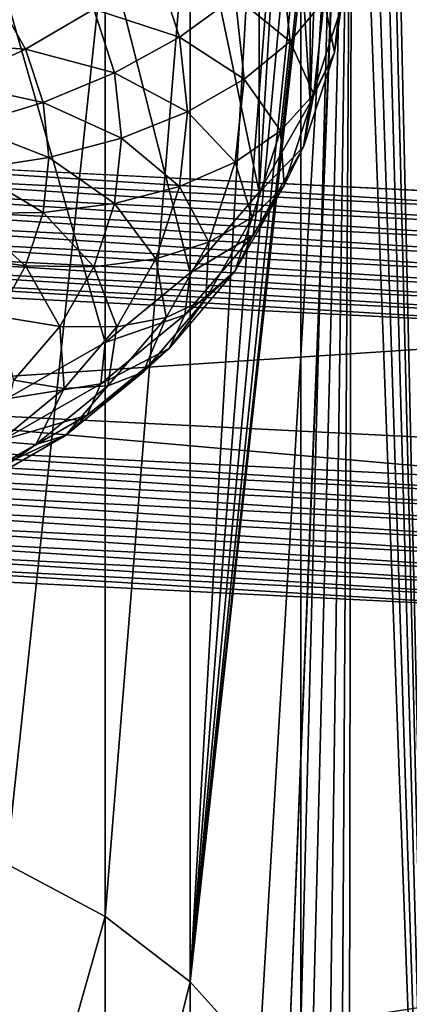
# Model space of a CAD drawing. Extents: x -139 to 230, y -232 to 39.
# Drawn here: x 201 to 202, y -188 to -186 of the extents above; entities that cross this region are included whole.
import ezdxf

# ---------------------------------------------------------------- set-up
doc = ezdxf.new("R2010")
doc.units = 0
doc.layers.add('L1', color=7, linetype='CONTINUOUS')
doc.layers.add('L2', color=7, linetype='CONTINUOUS')

msp = doc.modelspace()

# ---------------------------------------------------------------- linework, layer by layer
at = {"layer": 'L1', "color": 250}
for points in [[(202.7362, -187.8751, 145.9637), (202.7362, -136.2686, 109.8284), (201.3892, -188.0822, 145.6681)], [(201.3892, -188.0822, 145.6681), (202.7362, -136.2686, 109.8284), (201.3892, -136.4756, 109.5328)], [(201.3892, -188.0822, 145.6681), (201.3892, -136.4756, 109.5328), (200, -188.1519, 145.5685)], [(200, -188.1519, 145.5685), (201.3892, -136.4756, 109.5328), (200, -136.5453, 109.4332)], [(201.7078, -190.3761, 142.392), (201.4943, -180.8334, 135.675), (201.7078, -177.4745, 133.3581)], [(201.7078, -190.3761, 142.392), (201.4772, -180.9412, 135.7479), (201.4943, -180.8334, 135.675)], [(201.4489, -181.0479, 135.8184), (201.4772, -180.9412, 135.7479), (201.7078, -190.3761, 142.392)], [(201.4489, -181.0479, 135.8184), (201.7078, -190.3761, 142.392), (201.4095, -181.1528, 135.886)], [(201.4095, -181.1528, 135.886), (201.7078, -190.3761, 142.392), (201.5, -184.74, 138.4113)], [(201.5, -184.74, 138.4113), (201.4095, -188.34, 140.9185), (201.3593, -188.244, 140.8442)], [(201.5, -184.74, 138.4113), (201.3593, -188.244, 140.8442), (201.4943, -184.8473, 138.4855)], [(201.449, -188.4399, 140.9943), (201.4095, -188.34, 140.9185), (201.5, -184.74, 138.4113)], [(201.5, -184.74, 138.4113), (201.4772, -188.5422, 141.0701), (201.449, -188.4399, 140.9943)], [(201.5, -184.74, 138.4113), (201.4942, -188.6468, 141.146), (201.4772, -188.5422, 141.0701)], [(201.7078, -190.3761, 142.392), (201.4942, -188.6468, 141.146), (201.5, -184.74, 138.4113)], [(201.4772, -184.955, 138.5584), (201.4943, -184.8473, 138.4855), (201.1491, -187.9864, 140.6369)], [(201.4943, -184.8473, 138.4855), (201.299, -188.1531, 140.7723), (201.1491, -187.9864, 140.6369)], [(201.4943, -184.8473, 138.4855), (201.3593, -188.244, 140.8442), (201.299, -188.1531, 140.7723)], [(201.1491, -187.9864, 140.6369), (201.4489, -185.0618, 138.6289), (201.4772, -184.955, 138.5584)], [(201.1491, -187.9864, 140.6369), (201.4095, -185.1666, 138.6965), (201.4489, -185.0618, 138.6289)], [(201.4095, -185.1666, 138.6965), (201.4095, -186.0746, 137.3998), (201.4489, -185.0618, 138.6289)], [(201.4489, -185.0618, 138.6289), (201.4095, -186.0746, 137.3998), (201.4772, -185.8678, 137.2549)], [(201.3595, -185.2689, 138.761), (201.4095, -185.1666, 138.6965), (201.1491, -187.9864, 140.6369)], [(201.3595, -185.2689, 138.761), (201.4095, -186.0746, 137.3998), (201.4095, -185.1666, 138.6965)], [(201.1491, -187.9864, 140.6369), (201.299, -185.3679, 138.8222), (201.3595, -185.2689, 138.761)], [(201.299, -185.3679, 138.8222), (201.299, -186.2687, 137.5357), (201.3595, -185.2689, 138.761)], [(201.3595, -185.2689, 138.761), (201.299, -186.2687, 137.5357), (201.4095, -186.0746, 137.3998)], [(201.1491, -187.9864, 140.6369), (201.1491, -185.5522, 138.9324), (201.299, -185.3679, 138.8222)], [(201.1491, -185.5522, 138.9324), (201.299, -186.2687, 137.5357), (201.299, -185.3679, 138.8222)], [(200.9642, -187.8444, 140.5175), (200.9642, -185.713, 139.0251), (201.1491, -185.5522, 138.9324)], [(200.9642, -187.8444, 140.5175), (201.1491, -185.5522, 138.9324), (201.1491, -187.9864, 140.6369)], [(200.9642, -185.713, 139.0251), (201.1491, -186.4442, 137.6585), (201.1491, -185.5522, 138.9324)], [(201.1491, -185.5522, 138.9324), (201.1491, -186.4442, 137.6585), (201.299, -186.2687, 137.5357)], [(200.75, -187.7303, 140.4189), (200.75, -185.8447, 139.0985), (200.9642, -185.713, 139.0251)], [(200.75, -187.7303, 140.4189), (200.9642, -185.713, 139.0251), (200.9642, -187.8444, 140.5175)], [(200.75, -185.8447, 139.0985), (200.9642, -186.5956, 137.7646), (200.9642, -185.713, 139.0251)], [(200.9642, -185.713, 139.0251), (200.9642, -186.5956, 137.7646), (201.1491, -186.4442, 137.6585)], [(201.366, -185.9412, 136.6959), (201.2468, -185.843, 136.4529), (201.3453, -185.7469, 136.5599)], [(201.4397, -185.8506, 136.8253), (201.366, -185.9412, 136.6959), (201.3453, -185.7469, 136.5599)], [(201.4623, -185.9652, 137.1111), (201.4397, -185.8506, 136.8253), (201.4848, -185.754, 136.9633)], [(201.4772, -185.8678, 137.2549), (201.4623, -185.9652, 137.1111), (201.4848, -185.754, 136.9633)], [(201.1254, -185.9312, 136.3642), (200.9397, -185.8709, 136.1999), (201.0739, -185.7736, 136.2538)], [(201.2468, -185.843, 136.4529), (201.1254, -185.9312, 136.3642), (201.0739, -185.7736, 136.2538)], [(200.75, -185.8447, 139.0985), (200.75, -186.7185, 137.8506), (200.9642, -186.5956, 137.7646)], [(201.2661, -186.0231, 136.579), (201.1254, -185.9312, 136.3642), (201.2468, -185.843, 136.4529)], [(201.366, -185.9412, 136.6959), (201.2661, -186.0231, 136.579), (201.2468, -185.843, 136.4529)], [(200.7912, -185.9575, 136.1706), (200.5834, -185.9433, 136.1056), (200.7292, -185.8485, 136.0943)], [(200.9397, -185.8709, 136.1999), (200.7912, -185.9575, 136.1706), (200.7292, -185.8485, 136.0943)], [(201.4178, -186.0553, 136.9687), (201.366, -185.9412, 136.6959), (201.4397, -185.8506, 136.8253)], [(201.4623, -185.9652, 137.1111), (201.4178, -186.0553, 136.9687), (201.4397, -185.8506, 136.8253)], [(200.9848, -186.0089, 136.2965), (200.7912, -185.9575, 136.1706), (200.9397, -185.8709, 136.1999)], [(201.1254, -185.9312, 136.3642), (200.9848, -186.0089, 136.2965), (200.9397, -185.8709, 136.1999)], [(201.4095, -186.0746, 137.3998), (201.4623, -185.9652, 137.1111), (201.4772, -185.8678, 137.2549)], [(200.7912, -185.9575, 136.1706), (200.633, -186.0305, 136.1666), (200.5834, -185.9433, 136.1056)], [(201.1428, -186.0938, 136.478), (200.9848, -186.0089, 136.2965), (201.1254, -185.9312, 136.3642)], [(201.2661, -186.0231, 136.579), (201.1428, -186.0938, 136.478), (201.1254, -185.9312, 136.3642)], [(201.3453, -186.1355, 136.832), (201.2661, -186.0231, 136.579), (201.366, -185.9412, 136.6959)], [(201.4178, -186.0553, 136.9687), (201.3453, -186.1355, 136.832), (201.366, -185.9412, 136.6959)], [(200.8292, -186.0736, 136.2519), (200.633, -186.0305, 136.1666), (200.7912, -185.9575, 136.1706)], [(200.9848, -186.0089, 136.2965), (200.8292, -186.0736, 136.2519), (200.7912, -185.9575, 136.1706)], [(201.4095, -186.0746, 137.3998), (201.3953, -186.17, 137.2545), (201.4623, -185.9652, 137.1111)], [(201.3953, -186.17, 137.2545), (201.4178, -186.0553, 136.9687), (201.4623, -185.9652, 137.1111)], [(201, -186.1511, 136.3961), (200.8292, -186.0736, 136.2519), (200.9848, -186.0089, 136.2965)], [(201.1428, -186.0938, 136.478), (201, -186.1511, 136.3961), (200.9848, -186.0089, 136.2965)], [(200.8292, -186.0736, 136.2519), (200.6634, -186.1234, 136.2317), (200.633, -186.0305, 136.1666)], [(201.2468, -186.2032, 136.7051), (201.1428, -186.0938, 136.478), (201.2661, -186.0231, 136.579)], [(201.3453, -186.1355, 136.832), (201.2468, -186.2032, 136.7051), (201.2661, -186.0231, 136.579)], [(201.3529, -186.2539, 137.1078), (201.3453, -186.1355, 136.832), (201.4178, -186.0553, 136.9687)], [(201.3953, -186.17, 137.2545), (201.3529, -186.2539, 137.1078), (201.4178, -186.0553, 136.9687)], [(200.842, -186.1934, 136.3357), (200.6634, -186.1234, 136.2317), (200.8292, -186.0736, 136.2519)], [(201, -186.1511, 136.3961), (200.842, -186.1934, 136.3357), (200.8292, -186.0736, 136.2519)], [(201.299, -186.2687, 137.5357), (201.3953, -186.17, 137.2545), (201.4095, -186.0746, 137.3998)], [(201.1254, -186.2563, 136.5918), (201, -186.1511, 136.3961), (201.1428, -186.0938, 136.478)], [(201.2468, -186.2032, 136.7051), (201.1254, -186.2563, 136.5918), (201.1428, -186.0938, 136.478)], [(200.842, -186.1934, 136.3357), (200.6737, -186.2192, 136.2988), (200.6634, -186.1234, 136.2317)], [(201.2836, -186.3239, 136.9639), (201.2468, -186.2032, 136.7051), (201.3453, -186.1355, 136.832)], [(201.3529, -186.2539, 137.1078), (201.2836, -186.3239, 136.9639), (201.3453, -186.1355, 136.832)], [(200.9848, -186.2934, 136.4957), (200.842, -186.1934, 136.3357), (201, -186.1511, 136.3961)], [(201.1254, -186.2563, 136.5918), (200.9848, -186.2934, 136.4957), (201, -186.1511, 136.3961)], [(201.299, -186.2687, 137.5357), (201.2859, -186.3621, 137.3891), (201.3953, -186.17, 137.2545)], [(201.2859, -186.3621, 137.3891), (201.3529, -186.2539, 137.1078), (201.3953, -186.17, 137.2545)], [(200.8292, -186.3132, 136.4196), (200.6737, -186.2192, 136.2988), (200.842, -186.1934, 136.3357)], [(200.9848, -186.2934, 136.4957), (200.8292, -186.3132, 136.4196), (200.842, -186.1934, 136.3357)], [(201.1897, -186.3778, 136.8273), (201.1254, -186.2563, 136.5918), (201.2468, -186.2032, 136.7051)], [(201.2836, -186.3239, 136.9639), (201.1897, -186.3778, 136.8273), (201.2468, -186.2032, 136.7051)], [(200.8292, -186.3132, 136.4196), (200.6634, -186.3151, 136.3659), (200.6737, -186.2192, 136.2988)], [(201.0739, -186.4139, 136.7022), (200.9848, -186.2934, 136.4957), (201.1254, -186.2563, 136.5918)], [(201.1897, -186.3778, 136.8273), (201.0739, -186.4139, 136.7022), (201.1254, -186.2563, 136.5918)], [(201.1491, -186.4442, 137.6585), (201.2859, -186.3621, 137.3891), (201.299, -186.2687, 137.5357)], [(201.2859, -186.3621, 137.3891), (201.2468, -186.4402, 137.2382), (201.3529, -186.2539, 137.1078)], [(201.2468, -186.4402, 137.2382), (201.2836, -186.3239, 136.9639), (201.3529, -186.2539, 137.1078)], [(200.9397, -186.4313, 136.5923), (200.8292, -186.3132, 136.4196), (200.9848, -186.2934, 136.4957)], [(201.0739, -186.4139, 136.7022), (200.9397, -186.4313, 136.5923), (200.9848, -186.2934, 136.4957)], [(200.7912, -186.4293, 136.5009), (200.633, -186.408, 136.4309), (200.6634, -186.3151, 136.3659)], [(200.7912, -186.4293, 136.5009), (200.6634, -186.3151, 136.3659), (200.8292, -186.3132, 136.4196)], [(200.9397, -186.4313, 136.5923), (200.7912, -186.4293, 136.5009), (200.8292, -186.3132, 136.4196)], [(201.2468, -186.4402, 137.2382), (201.183, -186.5007, 137.0877), (201.2836, -186.3239, 136.9639)], [(201.183, -186.5007, 137.0877), (201.1897, -186.3778, 136.8273), (201.2836, -186.3239, 136.9639)], [(201.0964, -186.5416, 136.942), (201.0739, -186.4139, 136.7022), (201.1897, -186.3778, 136.8273)], [(201.183, -186.5007, 137.0877), (201.0964, -186.5416, 136.942), (201.1897, -186.3778, 136.8273)], [(201.1491, -186.4442, 137.6585), (201.1374, -186.5358, 137.5107), (201.2859, -186.3621, 137.3891)], [(201.1374, -186.5358, 137.5107), (201.2468, -186.4402, 137.2382), (201.2859, -186.3621, 137.3891)], [(200.7292, -186.5382, 136.5772), (200.633, -186.408, 136.4309), (200.7912, -186.4293, 136.5009)], [(200.9897, -186.5618, 136.8057), (200.9397, -186.4313, 136.5923), (201.0739, -186.4139, 136.7022)], [(201.0964, -186.5416, 136.942), (200.9897, -186.5618, 136.8057), (201.0739, -186.4139, 136.7022)], [(200.866, -186.5607, 136.6829), (200.7292, -186.5382, 136.5772), (200.7912, -186.4293, 136.5009)], [(200.866, -186.5607, 136.6829), (200.7912, -186.4293, 136.5009), (200.9397, -186.4313, 136.5923)], [(200.9897, -186.5618, 136.8057), (200.866, -186.5607, 136.6829), (200.9397, -186.4313, 136.5923)], [(200.9642, -186.5956, 137.7646), (201.1374, -186.5358, 137.5107), (201.1491, -186.4442, 137.6585)], [(201.1374, -186.5358, 137.5107), (201.1029, -186.6086, 137.3561), (201.2468, -186.4402, 137.2382)], [(201.1029, -186.6086, 137.3561), (201.183, -186.5007, 137.0877), (201.2468, -186.4402, 137.2382)], [(201.1029, -186.6086, 137.3561), (201.0464, -186.6604, 137.1996), (201.183, -186.5007, 137.0877)], [(201.0464, -186.6604, 137.1996), (201.0964, -186.5416, 136.942), (201.183, -186.5007, 137.0877)], [(200.766, -186.6777, 136.7648), (200.7292, -186.5382, 136.5772), (200.866, -186.5607, 136.6829)], [(200.9642, -186.5956, 137.7646), (200.9544, -186.6857, 137.6157), (201.1374, -186.5358, 137.5107)], [(200.9544, -186.6857, 137.6157), (201.1029, -186.6086, 137.3561), (201.1374, -186.5358, 137.5107)], [(201.0464, -186.6604, 137.1996), (200.9698, -186.6897, 137.0457), (201.0964, -186.5416, 136.942)], [(200.9698, -186.6897, 137.0457), (200.9897, -186.5618, 136.8057), (201.0964, -186.5416, 136.942)], [(200.8754, -186.6955, 136.8993), (200.766, -186.6777, 136.7648), (200.866, -186.5607, 136.6829)], [(200.8754, -186.6955, 136.8993), (200.866, -186.5607, 136.6829), (200.9897, -186.5618, 136.8057)], [(200.9698, -186.6897, 137.0457), (200.8754, -186.6955, 136.8993), (200.9897, -186.5618, 136.8057)], [(200.75, -186.7185, 137.8506), (200.9544, -186.6857, 137.6157), (200.9642, -186.5956, 137.7646)], [(200.9544, -186.6857, 137.6157), (200.9254, -186.754, 137.4579), (201.1029, -186.6086, 137.3561)], [(200.9254, -186.754, 137.4579), (201.0464, -186.6604, 137.1996), (201.1029, -186.6086, 137.3561)], [(200.7346, -186.8109, 136.9801), (200.766, -186.6777, 136.7648), (200.8754, -186.6955, 136.8993)], [(200.9254, -186.754, 137.4579), (200.8781, -186.7984, 137.2961), (201.0464, -186.6604, 137.1996)], [(200.8781, -186.7984, 137.2961), (200.9698, -186.6897, 137.0457), (201.0464, -186.6604, 137.1996)], [(200.8138, -186.8175, 137.1352), (200.7346, -186.8109, 136.9801), (200.8754, -186.6955, 136.8993)], [(200.75, -186.7185, 137.8506), (200.7424, -186.8073, 137.7008), (200.9544, -186.6857, 137.6157)], [(200.7424, -186.8073, 137.7008), (200.9254, -186.754, 137.4579), (200.9544, -186.6857, 137.6157)], [(200.8781, -186.7984, 137.2961), (200.8138, -186.8175, 137.1352), (200.9698, -186.6897, 137.0457)], [(200.8138, -186.8175, 137.1352), (200.8754, -186.6955, 136.8993), (200.9698, -186.6897, 137.0457)], [(200.7424, -186.8073, 137.7008), (200.7198, -186.8719, 137.5405), (200.9254, -186.754, 137.4579)], [(200.7198, -186.8719, 137.5405), (200.8781, -186.7984, 137.2961), (200.9254, -186.754, 137.4579)], [(200.7198, -186.8719, 137.5405), (200.683, -186.9102, 137.3745), (200.8781, -186.7984, 137.2961)], [(200.683, -186.9102, 137.3745), (200.8138, -186.8175, 137.1352), (200.8781, -186.7984, 137.2961)], [(200.633, -186.9212, 137.2079), (200.7346, -186.8109, 136.9801), (200.8138, -186.8175, 137.1352)], [(200.683, -186.9102, 137.3745), (200.633, -186.9212, 137.2079), (200.8138, -186.8175, 137.1352)], [(200.9642, -187.8444, 140.5175), (200.75, -188.6041, 139.1709), (200.75, -187.7303, 140.4189)], [(200.9642, -187.8444, 140.5175), (200.9642, -188.727, 139.257), (200.75, -188.6041, 139.1709)], [(201.1491, -187.9864, 140.6369), (200.9642, -188.727, 139.257), (200.9642, -187.8444, 140.5175)], [(201.3892, -188.0822, 145.6681), (201.7078, -190.3761, 142.392), (202.7362, -187.8751, 145.9637)], [(201.1491, -187.9864, 140.6369), (201.1491, -188.8784, 139.363), (200.9642, -188.727, 139.257)], [(201.299, -188.1531, 140.7723), (201.1491, -188.8784, 139.363), (201.1491, -187.9864, 140.6369)]]:
    msp.add_3dface(points, dxfattribs=at)
at = {"layer": 'L2', "color": 7}
for points in [[(200, -11.2114, 47.3098), (200, -186.1823, 169.8257), (202.2574, -186.2956, 169.6639)], [(200, -11.2114, 47.3098), (202.2574, -186.2956, 169.6639), (202.2574, -11.3247, 47.148)], [(202.2574, -26.0112, 26.1736), (202.2574, -200.982, 148.6895), (200, -201.0953, 148.5277)], [(202.2574, -26.0112, 26.1736), (200, -201.0953, 148.5277), (200, -26.1244, 26.0118)], [(202.2569, -186.3258, 169.6814), (202.2574, -186.2956, 169.6639), (200, -186.1823, 169.8257)], [(202.2569, -186.3258, 169.6814), (200, -186.1823, 169.8257), (200, -186.2125, 169.8431)], [(202.2553, -186.3585, 169.6934), (202.2569, -186.3258, 169.6814), (200, -186.2125, 169.8431)], [(202.2553, -186.3585, 169.6934), (200, -186.2125, 169.8431), (200, -186.2453, 169.8551)], [(202.2528, -186.3927, 169.6997), (202.2553, -186.3585, 169.6934), (200, -186.2453, 169.8551)], [(202.2528, -186.3927, 169.6997), (200, -186.2453, 169.8551), (200, -186.2796, 169.8611)], [(202.2493, -186.4273, 169.6999), (202.2528, -186.3927, 169.6997), (200, -186.2796, 169.8611)], [(202.2493, -186.4273, 169.6999), (200, -186.2796, 169.8611), (200, -186.3145, 169.8611)], [(202.245, -186.4615, 169.6942), (202.2493, -186.4273, 169.6999), (200, -186.3145, 169.8611)], [(202.245, -186.4615, 169.6942), (200, -186.3145, 169.8611), (200, -186.3488, 169.8551)], [(202.2401, -186.494, 169.6826), (202.245, -186.4615, 169.6942), (200, -186.3488, 169.8551)], [(202.2401, -186.494, 169.6826), (200, -186.3488, 169.8551), (200, -186.3816, 169.8431)], [(202.2346, -186.5239, 169.6655), (202.2401, -186.494, 169.6826), (200, -186.3816, 169.8431)], [(202.2346, -186.5239, 169.6655), (200, -186.3816, 169.8431), (200, -186.4118, 169.8257)], [(202.2287, -186.5503, 169.6436), (202.2346, -186.5239, 169.6655), (200, -186.4118, 169.8257)], [(202.2287, -186.5503, 169.6436), (200, -186.4118, 169.8257), (200, -186.4385, 169.8033)], [(202.2227, -186.5724, 169.6173), (202.2287, -186.5503, 169.6436), (200, -186.4385, 169.8033)], [(202.2227, -186.5724, 169.6173), (200, -186.4385, 169.8033), (200, -186.4609, 169.7766)], [(200, -186.719, 169.408), (202.2227, -186.5724, 169.6173), (200, -186.4609, 169.7766)], [(202.1445, -186.8266, 169.2543), (202.2227, -186.5724, 169.6173), (200, -186.719, 169.408)], [(200, -186.719, 169.408), (200, -186.8009, 169.4653), (202.1445, -186.9085, 169.3116)], [(200, -186.719, 169.408), (202.1445, -186.9085, 169.3116), (202.1445, -186.8266, 169.2543)], [(202.144, -186.9387, 169.3291), (202.1445, -186.9085, 169.3116), (200, -186.8009, 169.4653)], [(202.144, -186.9387, 169.3291), (200, -186.8009, 169.4653), (200, -186.8311, 169.4828)], [(202.1425, -186.9714, 169.3411), (202.144, -186.9387, 169.3291), (200, -186.8311, 169.4828)], [(202.1425, -186.9714, 169.3411), (200, -186.8311, 169.4828), (200, -186.8639, 169.4947)], [(202.1399, -187.0056, 169.3474), (202.1425, -186.9714, 169.3411), (200, -186.8639, 169.4947)], [(202.1399, -187.0056, 169.3474), (200, -186.8639, 169.4947), (200, -186.8982, 169.5007)], [(202.1364, -187.0403, 169.3476), (202.1399, -187.0056, 169.3474), (200, -186.8982, 169.5007)], [(202.1364, -187.0403, 169.3476), (200, -186.8982, 169.5007), (200, -186.933, 169.5007)], [(202.1322, -187.0744, 169.3419), (202.1364, -187.0403, 169.3476), (200, -186.933, 169.5007)], [(202.1322, -187.0744, 169.3419), (200, -186.933, 169.5007), (200, -186.9674, 169.4947)], [(202.1272, -187.1069, 169.3303), (202.1322, -187.0744, 169.3419), (200, -186.9674, 169.4947)], [(202.1272, -187.1069, 169.3303), (200, -186.9674, 169.4947), (200, -187.0001, 169.4828)], [(202.1217, -187.1368, 169.3133), (202.1272, -187.1069, 169.3303), (200, -187.0001, 169.4828)], [(202.1217, -187.1368, 169.3133), (200, -187.0001, 169.4828), (200, -187.0303, 169.4653)], [(202.1159, -187.1632, 169.2913), (202.1217, -187.1368, 169.3133), (200, -187.0303, 169.4653)], [(202.1159, -187.1632, 169.2913), (200, -187.0303, 169.4653), (200, -187.057, 169.4429)], [(202.1098, -187.1853, 169.265), (202.1159, -187.1632, 169.2913), (200, -187.057, 169.4429)], [(202.1098, -187.1853, 169.265), (200, -187.057, 169.4429), (200, -187.0795, 169.4162)], [(200, -194.0484, 159.4635), (202.1098, -187.1853, 169.265), (200, -187.0795, 169.4162)], [(204.1555, -187.4997, 168.816), (202.1098, -187.1853, 169.265), (200, -194.0484, 159.4635)], [(200, -194.0484, 159.4635), (206.075, -188.0131, 168.0828), (204.1555, -187.4997, 168.816)], [(200, -194.0484, 159.4635), (207.8099, -188.7099, 167.0877), (206.075, -188.0131, 168.0828)]]:
    msp.add_3dface(points, dxfattribs=at)

doc.saveas('drawing.dxf')
